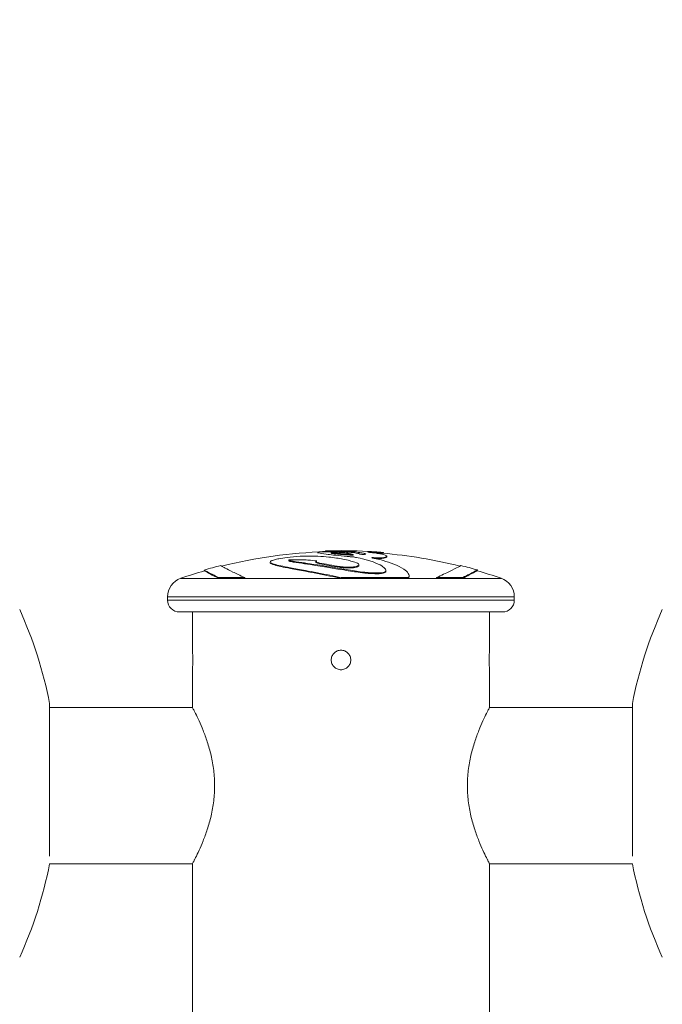
# Model space of a CAD drawing. Units: millimetres. Extents: x 49051 to 53262, y -16256 to -10204.
# Drawn here: x 51328 to 51492, y -13148 to -12895 of the extents above; entities that cross this region are included whole.
import ezdxf

# ---------------------------------------------------------------- set-up
doc = ezdxf.new("R2010")
doc.units = ezdxf.units.MM
doc.styles.get("Standard").update_dxf_attribs({"font": 'arial.ttf'})
doc.dimstyles.new('ISO-25', dxfattribs={"dimtxt": 2.5, "dimasz": 2.5, "dimexe": 1.25, "dimexo": 0.625, "dimtad": 1, "dimtxsty": 'Standard', "dimcen": 2.5, "dimadec": 0, "dimazin": 0, "dimtfac": 1, "dimtmove": 0, "dimatfit": 3, "dimfxl": 1, "dimarcsym": 0})

# ---------------------------------------------------------------- blocks, each defined once
blk = doc.blocks.new('A$C7EFA2494')
at = {"color": 0, "linetype": 'Continuous', "lineweight": 0}
for p, q in [((7071.2, 858.42), (7071.2, 858.62)), ((7073.1, 858.81), (7073.09, 859.01)), ((7074.56, 858.45), (7074.56, 858.64)), ((7080.2, 857.9), (7080.2, 858.1)), ((7087.75, 858.56), (7087.73, 858.37)), ((7088.02, 858.58), (7088.01, 858.4)), ((7058.99, 855.94), (7058.96, 856.13)), ((7070.66, 856.09), (7070.65, 856.28)), ((7081.7, 855.48), (7081.69, 855.29)), ((7088.85, 857.64), (7088.83, 857.44)), ((7042.12, 853.91), (7042.06, 854.11)), ((7112.03, 854.14), (7111.97, 853.94)), ((7036.06, 851.99), (7045.76, 851.99)), ((7045.71, 852.18), (7052.42, 852.18)), ((7045.76, 851.99), (7045.71, 852.18)), ((7045.76, 851.99), (7052.46, 851.99)), ((7052.46, 851.99), (7052.42, 852.18)), ((7052.46, 851.99), (7077.25, 851.99)), ((7077.25, 852.18), (7094.41, 852.18)), ((7077.25, 851.99), (7077.25, 852.18)), ((7077.25, 851.99), (7094.38, 851.99)), ((7094.38, 851.99), (7094.41, 852.18)), ((7094.38, 851.99), (7101.52, 851.99)), ((7094.52, 852.5), (7094.49, 852.31)), ((7101.52, 851.99), (7101.56, 852.18)), ((7101.52, 851.99), (7108.23, 851.99)), ((7101.56, 852.18), (7108.28, 852.18)), ((7108.23, 851.99), (7108.28, 852.18)), ((7108.23, 851.99), (7118.13, 851.99)), ((7032.69, 847.27), (7077.09, 847.27)), ((7032.69, 847.27), (7032.69, 846.38)), ((7032.69, 846.38), (7077.09, 846.38)), ((7077.09, 847.27), (7121.49, 847.27)), ((7077.09, 846.38), (7121.49, 846.38)), ((7121.49, 847.27), (7121.49, 846.38)), ((7035.69, 843.38), (7118.49, 843.38)), ((7039.04, 843.38), (7039.04, 833.58)), ((7115.14, 843.38), (7115.14, 833.58)), ((7039.04, 828.58), (7039.04, 818.87)), ((7115.14, 828.58), (7115.14, 818.87)), ((7002.44, 819.93), (7002.44, 799.43)), ((7151.75, 799.43), (7151.75, 819.93)), ((7039.04, 818.87), (7002.44, 818.87)), ((7151.75, 818.87), (7115.14, 818.87)), ((7002.44, 799.43), (7002.44, 780.82)), ((7151.75, 780.82), (7151.75, 799.43)), ((7039.04, 778.87), (7002.43, 778.87)), ((7039.04, 778.87), (7039.04, 509.95)), ((7115.14, 778.87), (7115.14, 509.95)), ((7151.76, 778.87), (7115.14, 778.87))]:
    blk.add_line(p, q, dxfattribs=at)
for centre, radius, start, end in [((7077.09, 733.11), 125.77, 91.8196, 104.0666), ((7077.09, 733.11), 125.97, 86.8933, 91.8193), ((7077.09, 733.11), 125.77, 75.9856, 85.1463), ((7077.09, 733.11), 125.97, 104.1626, 106.1466), ((7077.09, 733.11), 125.97, 73.9009, 75.8841), ((7077.09, 733.11), 125.77, 106.1466, 109.0408), ((7077.09, 733.11), 125.77, 70.9592, 73.9009), ((7037.69, 847.27), 5, 109.0408, 180), ((7116.49, 847.27), 5, 0, 70.9592), ((7035.69, 846.38), 3, 180, 270), ((7118.49, 846.38), 3, 270, 0), ((6896.55, 799.43), 107.86, 10.9566, 24.3858), ((7257.64, 799.43), 107.86, 155.6142, 169.0434), ((6896.55, 799.43), 107.86, 335.6142, 349.015), ((7257.64, 799.43), 107.86, 190.985, 204.3858)]:
    blk.add_arc(centre, radius, start, end, dxfattribs=at)
for points, knots in [([(7073.1, 859.01), (7073.09, 859.01), (7073.12, 859.01), (7073.25, 859.01), (7073.46, 859.01), (7073.95, 859.01), (7074.33, 859.01), (7075.4, 859.01), (7076.37, 859), (7077.04, 858.98), (7077.21, 858.98), (7077.67, 858.96), (7078, 858.95), (7078.48, 858.93), (7078.57, 858.93), (7078.84, 858.91), (7079.05, 858.9), (7079.53, 858.86), (7080.55, 858.78), (7082.05, 858.58), (7082.88, 858.45), (7083.31, 858.3), (7083.36, 858.27), (7083.42, 858.22), (7083.44, 858.21), (7083.41, 858.18), (7083.37, 858.17), (7083.29, 858.15), (7083.21, 858.15), (7083.04, 858.14), (7082.96, 858.13), (7082.83, 858.13), (7082.77, 858.13), (7082.67, 858.13), (7082.62, 858.13), (7082.51, 858.13), (7082.45, 858.14), (7082.32, 858.14), (7082.27, 858.15), (7082.2, 858.15), (7082.17, 858.16), (7082.1, 858.17), (7082.07, 858.17), (7082, 858.19), (7081.96, 858.2), (7081.84, 858.25), (7081.82, 858.28), (7081.51, 858.37), (7081.33, 858.4), (7080.57, 858.55), (7080.13, 858.65), (7078.51, 858.82), (7077.83, 858.87), (7076.63, 858.91), (7076.26, 858.92), (7075.58, 858.93), (7075.28, 858.93), (7074.6, 858.92), (7074.25, 858.91), (7073.66, 858.9), (7073.24, 858.88), (7072.44, 858.84), (7072.21, 858.82), (7071.78, 858.78), (7071.62, 858.76), (7071.35, 858.71), (7071.26, 858.68), (7071.17, 858.62), (7071.2, 858.58), (7071.42, 858.5), (7071.56, 858.47), (7072.29, 858.32), (7073.1, 858.22), (7074.22, 858.08), (7074.91, 857.99), (7076.62, 857.79), (7077.58, 857.68), (7079.12, 857.55), (7079.38, 857.54), (7080, 857.5), (7080.2, 857.49), (7080.48, 857.45), (7080.58, 857.43), (7080.79, 857.38), (7080.88, 857.36), (7081.7, 857.18), (7082.07, 857.13), (7086.26, 855.98), (7087.51, 855.27), (7088.35, 854.57), (7088.53, 854.36), (7088.62, 853.97), (7088.57, 853.86), (7088.44, 853.71), (7088.34, 853.63), (7088.01, 853.51), (7087.81, 853.46), (7087.34, 853.4), (7087.13, 853.38), (7086.8, 853.37), (7086.7, 853.36), (7086.5, 853.36), (7086.41, 853.36), (7086.22, 853.36), (7086.12, 853.36), (7085.84, 853.36), (7085.67, 853.37), (7085.2, 853.39), (7084.67, 853.41), (7083.63, 853.5), (7082.94, 853.56), (7080.76, 853.84), (7079.42, 854.05), (7073.58, 855.02), (7070.28, 855.56), (7068, 855.9), (7067.51, 855.97), (7065.88, 856.21), (7065.17, 856.32), (7064.67, 856.4), (7064.5, 856.43), (7064.22, 856.49), (7064.1, 856.51), (7063.84, 856.57), (7063.69, 856.6), (7063.63, 856.63), (7063.63, 856.64), (7063.63, 856.65), (7063.64, 856.66), (7063.65, 856.66), (7063.66, 856.66), (7063.69, 856.67), (7063.7, 856.68), (7063.75, 856.68), (7063.78, 856.69), (7063.87, 856.7), (7063.95, 856.7), (7064.28, 856.73), (7064.61, 856.74), (7065.08, 856.75), (7065.35, 856.76), (7065.78, 856.76), (7065.97, 856.76), (7066.42, 856.76), (7066.68, 856.76), (7067.48, 856.73), (7068.09, 856.71), (7069.61, 856.6), (7070.28, 856.53), (7070.88, 856.45)], [36.60682, 36.60682, 36.60682, 36.60682, 36.68975, 36.68975, 36.938979, 36.938979, 37.338125, 37.338125, 38.159063, 38.159063, 38.436848, 38.436848, 38.908292, 38.908292, 39.448381, 39.448381, 40.012474, 40.012474, 40.603568, 40.603568, 40.927671, 40.927671, 40.99911, 40.99911, 41.04007, 41.04007, 41.077891, 41.077891, 41.135677, 41.135677, 41.179583, 41.179583, 41.207611, 41.207611, 41.231936, 41.231936, 41.260466, 41.260466, 41.293932, 41.293932, 41.332057, 41.332057, 41.382799, 41.382799, 41.472383, 41.472383, 41.731218, 41.731218, 41.971649, 41.971649, 42.32245, 42.32245, 42.483295, 42.483295, 42.549113, 42.549113, 42.59741, 42.59741, 42.655937, 42.655937, 42.709867, 42.709867, 42.753025, 42.753025, 42.825173, 42.825173, 42.946922, 42.946922, 43.10475, 43.10475, 43.224573, 43.224573, 43.622927, 43.622927, 43.842031, 43.842031, 44.066076, 44.066076, 44.167229, 44.167229, 44.24828, 44.24828, 44.296898, 44.296898, 44.361595, 44.361595, 44.5458, 44.5458, 44.900175, 44.900175, 45.049897, 45.049897, 45.169717, 45.169717, 45.256693, 45.256693, 45.312096, 45.312096, 45.349188, 45.349188, 45.367258, 45.367258, 45.381567, 45.381567, 45.397522, 45.397522, 45.425397, 45.425397, 45.471011, 45.471011, 45.50185, 45.50185, 45.541295, 45.541295, 45.643296, 45.643296, 45.671439, 45.671439, 45.740977, 45.740977, 45.781196, 45.781196, 45.807042, 45.807042, 45.848367, 45.848367, 45.85772, 45.85772, 45.862481, 45.862481, 45.865473, 45.865473, 45.868218, 45.868218, 45.872657, 45.872657, 45.882745, 45.882745, 45.916956, 45.916956, 45.939915, 45.939915, 45.960903, 45.960903, 45.987213, 45.987213, 46.047664, 46.047664, 46.161403, 46.161403, 46.161403, 46.161403]), ([(7073.1, 858.81), (7073.1, 858.81), (7073.12, 858.81), (7073.25, 858.81), (7073.46, 858.81), (7073.95, 858.81), (7074.33, 858.81), (7075.41, 858.81), (7076.37, 858.8), (7077.04, 858.78), (7077.21, 858.78), (7077.67, 858.76), (7078, 858.75), (7078.48, 858.73), (7078.57, 858.73), (7078.83, 858.71), (7079.04, 858.7), (7079.44, 858.67), (7079.89, 858.63), (7080.44, 858.58)], [36.613921, 36.613921, 36.613921, 36.613921, 36.68975, 36.68975, 36.938979, 36.938979, 37.338125, 37.338125, 38.159063, 38.159063, 38.436848, 38.436848, 38.908292, 38.908292, 39.448381, 39.448381, 40.012474, 40.012474, 40.381571, 40.381571, 40.381571, 40.381571]), ([(7080.2, 858.1), (7080.03, 858.16), (7079.83, 858.22), (7079.33, 858.34), (7079.07, 858.38), (7078.38, 858.49), (7077.73, 858.57), (7077.04, 858.62), (7076.99, 858.62), (7076.83, 858.63), (7076.73, 858.64), (7076.34, 858.66), (7076.05, 858.67), (7075.68, 858.68), (7075.53, 858.68), (7075.25, 858.69), (7075.15, 858.69), (7075, 858.69), (7074.92, 858.68), (7074.83, 858.68), (7074.79, 858.68), (7074.71, 858.68), (7074.67, 858.67), (7074.62, 858.67), (7074.6, 858.66), (7074.56, 858.65), (7074.56, 858.65), (7074.56, 858.64)], [-0.155526, -0.155526, -0.155526, -0.155526, -0.1435889, -0.1435889, -0.1285921, -0.1285921, -0.0947039, -0.0947039, -0.0918898, -0.0918898, -0.0862229, -0.0862229, -0.0780508, -0.0780508, -0.0737897, -0.0737897, -0.0691902, -0.0691902, -0.058244, -0.058244, -0.0435693, -0.0435693, -0.0312698, -0.0312698, -0.0176514, -0.0176514, 0, 0, 0, 0]), ([(7074.56, 858.64), (7074.56, 858.64), (7074.57, 858.63), (7074.6, 858.62), (7074.61, 858.62), (7074.65, 858.61), (7074.69, 858.6), (7074.85, 858.58), (7074.99, 858.56), (7075.45, 858.49), (7075.86, 858.45), (7076.32, 858.4), (7076.49, 858.38), (7076.72, 858.36), (7076.76, 858.35), (7076.93, 858.34), (7077.05, 858.32), (7077.51, 858.28), (7077.88, 858.25), (7078.33, 858.21), (7078.45, 858.21), (7079.09, 858.16), (7079.64, 858.13), (7080.2, 858.1)], [-0.6415154, -0.6415154, -0.6415154, -0.6415154, -0.6319854, -0.6319854, -0.6287878, -0.6287878, -0.6150631, -0.6150631, -0.581568, -0.581568, -0.4499593, -0.4499593, -0.3862493, -0.3862493, -0.3698773, -0.3698773, -0.3287187, -0.3287187, -0.2160045, -0.2160045, -0.1724927, -0.1724927, 0, 0, 0, 0]), ([(7075.55, 858.48), (7075.5, 858.49), (7075.45, 858.49), (7075.25, 858.49), (7075.16, 858.49), (7075, 858.49), (7074.92, 858.49), (7074.84, 858.48), (7074.79, 858.48), (7074.71, 858.48), (7074.68, 858.47), (7074.62, 858.47), (7074.6, 858.46), (7074.57, 858.46), (7074.56, 858.45), (7074.56, 858.45)], [-0.07533428, -0.07533428, -0.07533428, -0.07533428, -0.07378974, -0.07378974, -0.06919023, -0.06919023, -0.05824402, -0.05824402, -0.04356928, -0.04356928, -0.03126977, -0.03126977, -0.01765145, -0.01765145, 0, 0, 0, 0]), ([(7074.56, 858.45), (7074.56, 858.44), (7074.58, 858.43), (7074.6, 858.43), (7074.61, 858.42), (7074.65, 858.41), (7074.7, 858.4), (7074.85, 858.38), (7074.99, 858.36), (7075.45, 858.29), (7075.86, 858.25), (7076.32, 858.2), (7076.49, 858.18), (7076.72, 858.16), (7076.76, 858.15), (7076.93, 858.14), (7077.05, 858.13), (7077.51, 858.08), (7077.88, 858.05), (7078.32, 858.02), (7078.45, 858.01), (7079.09, 857.96), (7079.63, 857.93), (7080.2, 857.9)], [-0.6415154, -0.6415154, -0.6415154, -0.6415154, -0.6319854, -0.6319854, -0.6287878, -0.6287878, -0.6150631, -0.6150631, -0.581568, -0.581568, -0.4499593, -0.4499593, -0.3862493, -0.3862493, -0.3698773, -0.3698773, -0.3287187, -0.3287187, -0.2160045, -0.2160045, -0.1724927, -0.1724927, 0, 0, 0, 0]), ([(7074.74, 859.01), (7074.75, 859.01), (7074.76, 859.01), (7075.02, 859.03), (7075.36, 859.04), (7075.49, 859.04), (7075.5, 859.04), (7075.5, 859.04), (7075.51, 859.04), (7075.51, 859.04)], [35.3771836, 35.3771836, 35.3771836, 35.3771836, 35.3879968, 35.3879968, 35.7902121, 35.7902121, 35.8488524, 35.8488524, 35.8672065, 35.8672065, 35.8672065, 35.8672065]), ([(7080.2, 857.9), (7080.02, 857.96), (7079.83, 858.02), (7079.47, 858.1), (7079.34, 858.13), (7079.21, 858.15)], [-0.15552604, -0.15552604, -0.15552604, -0.15552604, -0.14358891, -0.14358891, -0.13626509, -0.13626509, -0.13626509, -0.13626509]), ([(7094.41, 852.18), (7094.63, 852.56), (7094.52, 852.95), (7094.11, 853.63), (7093.71, 854), (7091.75, 855.34), (7089.65, 856.01), (7087.04, 856.79), (7086.72, 856.89), (7085.75, 857.09), (7085.46, 857.14), (7085.16, 857.21), (7085.09, 857.22), (7085.02, 857.24), (7085, 857.25), (7084.97, 857.26), (7084.97, 857.26), (7084.97, 857.27), (7084.97, 857.27), (7084.98, 857.28), (7084.99, 857.28), (7085.03, 857.29), (7085.07, 857.29), (7085.14, 857.29), (7085.16, 857.29), (7085.22, 857.29), (7085.25, 857.29), (7085.33, 857.29), (7085.38, 857.29), (7085.62, 857.29), (7085.85, 857.28), (7086.29, 857.27), (7086.45, 857.26), (7086.66, 857.26), (7086.72, 857.26), (7086.84, 857.26), (7086.9, 857.26), (7087.03, 857.26), (7087.1, 857.26), (7087.32, 857.27), (7087.46, 857.27), (7088, 857.32), (7088.25, 857.37), (7088.62, 857.46), (7088.84, 857.54), (7088.86, 857.74), (7088.63, 857.85), (7087.91, 858.12), (7087.16, 858.26), (7086.27, 858.41), (7086.19, 858.42), (7085.48, 858.53), (7084.88, 858.59), (7084.27, 858.66), (7084.15, 858.67), (7084.03, 858.68), (7084, 858.69), (7083.96, 858.69), (7083.95, 858.7), (7083.94, 858.7), (7083.94, 858.7), (7083.94, 858.7), (7083.95, 858.7), (7083.96, 858.7), (7083.97, 858.7), (7083.99, 858.7), (7084, 858.7), (7084.04, 858.7), (7084.07, 858.7), (7084.2, 858.7), (7084.35, 858.69), (7084.86, 858.66), (7085.18, 858.65), (7085.84, 858.62), (7086.08, 858.61), (7086.57, 858.59), (7086.82, 858.57), (7087.15, 858.56), (7087.24, 858.56), (7087.4, 858.55), (7087.47, 858.55), (7087.57, 858.55), (7087.61, 858.55), (7087.68, 858.55), (7087.71, 858.55), (7087.76, 858.56), (7087.75, 858.57), (7087.64, 858.59), (7087.53, 858.61), (7087.23, 858.64), (7087.01, 858.66), (7086.44, 858.72), (7086.01, 858.75), (7084.64, 858.85), (7084.21, 858.88), (7083.92, 858.89)], [-489.505356, -489.505356, -489.505356, -489.505356, -488.229439, -488.229439, -486.705008, -486.705008, -482.351949, -482.351949, -480.088857, -480.088857, -478.888084, -478.888084, -478.483022, -478.483022, -478.301697, -478.301697, -478.198398, -478.198398, -478.123464, -478.123464, -478.035467, -478.035467, -477.889281, -477.889281, -477.790023, -477.790023, -477.686993, -477.686993, -477.534153, -477.534153, -476.895276, -476.895276, -476.323161, -476.323161, -476.066828, -476.066828, -475.832706, -475.832706, -475.524268, -475.524268, -474.85502, -474.85502, -472.6407, -472.6407, -468.92231, -468.92231, -464.751912, -464.751912, -453.764981, -453.764981, -449.697578, -449.697578, -430.780641, -430.780641, -425.855556, -425.855556, -423.956987, -423.956987, -423.026131, -423.026131, -422.417636, -422.417636, -421.870399, -421.870399, -421.242863, -421.242863, -420.499255, -420.499255, -419.00118, -419.00118, -413.53552, -413.53552, -401.626476, -401.626476, -393.081356, -393.081356, -384.388038, -384.388038, -380.152861, -380.152861, -376.452094, -376.452094, -373.583252, -373.583252, -369.986642, -369.986642, -362.973018, -362.973018, -355.757119, -355.757119, -343.294276, -343.294276, -315.32531, -315.32531, -288.557449, -288.557449, -288.557449, -288.557449]), ([(7084.4, 858.86), (7084.71, 858.85), (7085.1, 858.82), (7085.86, 858.77), (7086.21, 858.75), (7086.89, 858.69), (7087.11, 858.68), (7087.43, 858.65), (7087.59, 858.63), (7087.87, 858.6), (7087.96, 858.59), (7088.01, 858.58), (7088.02, 858.58), (7088.02, 858.58)], [-212.832384, -212.832384, -212.832384, -212.832384, -205.805539, -205.805539, -202.573099, -202.573099, -199.702483, -199.702483, -196.880738, -196.880738, -193.758874, -193.758874, -192.605943, -192.605943, -192.605943, -192.605943]), ([(7086.35, 858.39), (7086.58, 858.38), (7086.82, 858.37), (7087.13, 858.36), (7087.22, 858.36), (7087.39, 858.35), (7087.45, 858.35), (7087.56, 858.35), (7087.59, 858.35), (7087.66, 858.35), (7087.69, 858.36), (7087.72, 858.36), (7087.73, 858.36), (7087.73, 858.37)], [-392.585229, -392.585229, -392.585229, -392.585229, -384.388038, -384.388038, -380.152861, -380.152861, -376.452094, -376.452094, -373.583252, -373.583252, -369.986642, -369.986642, -367.300855, -367.300855, -367.300855, -367.300855]), ([(7046.54, 855.11), (7046.5, 855.13), (7046.46, 855.15), (7046.37, 855.2), (7046.33, 855.22), (7046.29, 855.24), (7046.28, 855.24), (7046.27, 855.25), (7046.27, 855.25), (7046.28, 855.24), (7046.29, 855.24), (7046.34, 855.21), (7046.39, 855.18), (7046.83, 854.94), (7047.79, 854.41), (7050.21, 853.2), (7051.21, 852.72), (7052.42, 852.18)], [-4.063844, -4.063844, -4.063844, -4.063844, -3.90227, -3.90227, -3.599495, -3.599495, -3.428067, -3.428067, -3.280564, -3.280564, -3.100991, -3.100991, -2.760218, -2.760218, -0.944208, -0.944208, -0.005853, -0.005853, -0.005853, -0.005853]), ([(7070.88, 856.45), (7070.79, 856.4), (7070.7, 856.36), (7070.65, 856.3), (7070.64, 856.27), (7070.77, 856.15), (7071.06, 856.07), (7071.77, 855.87), (7072.49, 855.77), (7074.33, 855.43), (7075.24, 855.25), (7076.62, 855.03), (7077.11, 854.96), (7077.83, 854.89), (7078.15, 854.86), (7078.63, 854.84), (7078.74, 854.84), (7078.9, 854.84), (7078.95, 854.83), (7079.04, 854.83), (7079.08, 854.83), (7079.15, 854.83), (7079.19, 854.83), (7079.31, 854.84), (7079.38, 854.84), (7079.74, 854.85), (7080.01, 854.88), (7080.56, 854.95), (7080.82, 855), (7081.24, 855.11), (7081.44, 855.19), (7081.68, 855.37), (7081.72, 855.46), (7081.65, 855.64), (7081.53, 855.74), (7081.21, 855.9), (7081.03, 855.98), (7079.84, 856.4), (7078.86, 856.66), (7076.61, 857.1), (7075.37, 857.3), (7073.05, 857.54), (7072.12, 857.6), (7070.77, 857.67), (7070.34, 857.68), (7069.66, 857.69), (7069.42, 857.69), (7068.97, 857.7), (7068.77, 857.7), (7068.33, 857.69), (7068.09, 857.69), (7067.44, 857.67), (7067.03, 857.66), (7065.45, 857.58), (7064.32, 857.48), (7062.52, 857.26), (7061.79, 857.14), (7060.79, 856.95), (7060.38, 856.86), (7059.67, 856.65), (7059.4, 856.55), (7059.06, 856.35), (7058.92, 856.23), (7059.03, 855.94), (7059.36, 855.8), (7060.95, 855.33), (7062.19, 855.07), (7065.3, 854.49), (7066.59, 854.26), (7069.89, 853.64), (7072.14, 853.2), (7075.23, 852.58), (7076.23, 852.38), (7077.25, 852.18)], [-96.888166, -96.888166, -96.888166, -96.888166, -91.439924, -91.439924, -88.702612, -88.702612, -82.922687, -82.922687, -64.050475, -64.050475, -44.983768, -44.983768, -35.290006, -35.290006, -31.815757, -31.815757, -30.750294, -30.750294, -30.276942, -30.276942, -29.920541, -29.920541, -29.535216, -29.535216, -28.857894, -28.857894, -26.060885, -26.060885, -22.869085, -22.869085, -19.80838, -19.80838, -17.157851, -17.157851, -14.335355, -14.335355, -13.246643, -13.246643, -11.106956, -11.106956, -9.434112, -9.434112, -8.388167, -8.388167, -7.908407, -7.908407, -7.645995, -7.645995, -7.430564, -7.430564, -7.183783, -7.183783, -6.762087, -6.762087, -5.6112, -5.6112, -4.774754, -4.774754, -4.253876, -4.253876, -3.727906, -3.727906, -3.224802, -3.224802, -2.620433, -2.620433, -1.70102, -1.70102, -1.137779, -1.137779, -0.352808, -0.352808, -0.000059, -0.000059, -0.000059, -0.000059]), ([(7058.99, 855.94), (7058.99, 855.93), (7058.99, 855.92), (7059.06, 855.75), (7059.39, 855.61), (7060.97, 855.14), (7062.22, 854.87), (7065.32, 854.3), (7066.61, 854.07), (7069.9, 853.45), (7072.14, 853.01), (7075.23, 852.39), (7076.23, 852.19), (7077.25, 851.99)], [-3.269405, -3.269405, -3.269405, -3.269405, -3.224802, -3.224802, -2.620433, -2.620433, -1.70102, -1.70102, -1.137779, -1.137779, -0.352808, -0.352808, -0.000059, -0.000059, -0.000059, -0.000059]), ([(7088.58, 853.79), (7088.57, 853.7), (7088.53, 853.63), (7088.42, 853.52), (7088.32, 853.44), (7087.99, 853.32), (7087.8, 853.27), (7087.32, 853.21), (7087.11, 853.19), (7086.79, 853.18), (7086.68, 853.17), (7086.48, 853.17), (7086.39, 853.17), (7086.21, 853.17), (7086.11, 853.17), (7085.83, 853.17), (7085.65, 853.18), (7085.18, 853.2), (7084.66, 853.22), (7083.62, 853.3), (7082.93, 853.37), (7080.75, 853.65), (7079.42, 853.86), (7073.59, 854.82), (7070.29, 855.36), (7068.01, 855.7), (7067.53, 855.77), (7065.9, 856.01), (7065.19, 856.12), (7064.69, 856.2), (7064.52, 856.23), (7064.24, 856.29), (7064.13, 856.31), (7063.86, 856.37), (7063.71, 856.4), (7063.65, 856.44), (7063.65, 856.44), (7063.65, 856.46), (7063.66, 856.46), (7063.67, 856.47), (7063.68, 856.47), (7063.71, 856.48), (7063.72, 856.48), (7063.77, 856.49), (7063.8, 856.49), (7063.89, 856.5), (7063.97, 856.51), (7064.06, 856.51), (7064.07, 856.52), (7064.08, 856.52)], [45.0915269, 45.0915269, 45.0915269, 45.0915269, 45.1697174, 45.1697174, 45.2566933, 45.2566933, 45.3120961, 45.3120961, 45.3491878, 45.3491878, 45.3672579, 45.3672579, 45.3815667, 45.3815667, 45.3975224, 45.3975224, 45.4253966, 45.4253966, 45.4710112, 45.4710112, 45.5018504, 45.5018504, 45.5412948, 45.5412948, 45.6432959, 45.6432959, 45.6714386, 45.6714386, 45.7409774, 45.7409774, 45.7811961, 45.7811961, 45.8070424, 45.8070424, 45.8483667, 45.8483667, 45.8577199, 45.8577199, 45.8624814, 45.8624814, 45.8654726, 45.8654726, 45.8682184, 45.8682184, 45.8726571, 45.8726571, 45.882745, 45.882745, 45.8842538, 45.8842538, 45.8842538, 45.8842538]), ([(7070.66, 856.09), (7070.66, 856.07), (7070.67, 856.06), (7070.78, 855.96), (7071.07, 855.87), (7071.78, 855.68), (7072.5, 855.57), (7074.34, 855.23), (7075.24, 855.05), (7076.62, 854.83), (7077.11, 854.77), (7077.83, 854.7), (7078.15, 854.67), (7078.62, 854.65), (7078.74, 854.65), (7078.9, 854.64), (7078.95, 854.64), (7079.04, 854.64), (7079.07, 854.64), (7079.15, 854.64), (7079.19, 854.64), (7079.3, 854.64), (7079.37, 854.65), (7079.73, 854.66), (7080.01, 854.68), (7080.55, 854.75), (7080.81, 854.8), (7081.23, 854.92), (7081.43, 854.99), (7081.64, 855.15), (7081.69, 855.22), (7081.69, 855.29)], [-89.996691, -89.996691, -89.996691, -89.996691, -88.702612, -88.702612, -82.922687, -82.922687, -64.050475, -64.050475, -44.983768, -44.983768, -35.290006, -35.290006, -31.815757, -31.815757, -30.750294, -30.750294, -30.276942, -30.276942, -29.920541, -29.920541, -29.535216, -29.535216, -28.857894, -28.857894, -26.060885, -26.060885, -22.869085, -22.869085, -19.80838, -19.80838, -17.796726, -17.796726, -17.796726, -17.796726]), ([(7085.77, 857.08), (7085.87, 857.08), (7085.97, 857.08), (7086.28, 857.07), (7086.43, 857.07), (7086.64, 857.06), (7086.71, 857.06), (7086.83, 857.06), (7086.89, 857.06), (7087.01, 857.06), (7087.09, 857.06), (7087.31, 857.07), (7087.44, 857.08), (7087.98, 857.12), (7088.23, 857.18), (7088.61, 857.27), (7088.82, 857.34), (7088.83, 857.44), (7088.83, 857.44), (7088.83, 857.44)], [-477.168565, -477.168565, -477.168565, -477.168565, -476.895276, -476.895276, -476.323161, -476.323161, -476.066828, -476.066828, -475.832706, -475.832706, -475.524268, -475.524268, -474.85502, -474.85502, -472.6407, -472.6407, -468.92231, -468.92231, -468.885384, -468.885384, -468.885384, -468.885384]), ([(7101.56, 852.18), (7102.9, 852.78), (7104, 853.31), (7105.87, 854.24), (7106.6, 854.62), (7107.34, 855.02), (7107.54, 855.12), (7107.72, 855.22), (7107.76, 855.24), (7107.8, 855.26), (7107.81, 855.27), (7107.82, 855.27), (7107.82, 855.27), (7107.82, 855.27)], [-6.773237, -6.773237, -6.773237, -6.773237, -5.739124, -5.739124, -4.572515, -4.572515, -3.931319, -3.931319, -3.626156, -3.626156, -3.453075, -3.453075, -3.384836, -3.384836, -3.384836, -3.384836]), ([(7042.06, 854.11), (7042.06, 854.11), (7042.06, 854.11), (7042.07, 854.1), (7042.08, 854.1), (7042.11, 854.08), (7042.15, 854.06), (7042.42, 853.9), (7042.9, 853.64), (7044.18, 852.96), (7044.87, 852.6), (7045.71, 852.18)], [-2.693928, -2.693928, -2.693928, -2.693928, -2.63188, -2.63188, -2.460147, -2.460147, -2.153987, -2.153987, -0.911012, -0.911012, -0.007219, -0.007219, -0.007219, -0.007219]), ([(7042.12, 853.91), (7042.12, 853.91), (7042.12, 853.91), (7042.12, 853.91), (7042.13, 853.91), (7042.17, 853.89), (7042.2, 853.86), (7042.48, 853.71), (7042.95, 853.45), (7044.24, 852.77), (7044.92, 852.41), (7045.76, 851.99)], [-2.683381, -2.683381, -2.683381, -2.683381, -2.63188, -2.63188, -2.460147, -2.460147, -2.153987, -2.153987, -0.911012, -0.911012, -0.007219, -0.007219, -0.007219, -0.007219]), ([(7108.23, 851.99), (7109.56, 852.65), (7110.51, 853.16), (7111.43, 853.65), (7111.65, 853.77), (7111.86, 853.88), (7111.91, 853.91), (7111.95, 853.93), (7111.96, 853.94), (7111.97, 853.94), (7111.97, 853.94), (7111.97, 853.94)], [-5.41228, -5.41228, -5.41228, -5.41228, -4.005999, -4.005999, -3.301055, -3.301055, -2.971363, -2.971363, -2.793574, -2.793574, -2.710934, -2.710934, -2.710934, -2.710934]), ([(7108.28, 852.18), (7109.61, 852.84), (7110.56, 853.35), (7111.49, 853.84), (7111.71, 853.97), (7111.91, 854.08), (7111.96, 854.1), (7112.01, 854.13), (7112.02, 854.13), (7112.02, 854.14), (7112.03, 854.14), (7112.03, 854.14)], [-5.41228, -5.41228, -5.41228, -5.41228, -4.005999, -4.005999, -3.301055, -3.301055, -2.971363, -2.971363, -2.793574, -2.793574, -2.704054, -2.704054, -2.704054, -2.704054]), ([(7039.04, 833.58), (7039.04, 833.58), (7039.05, 833.56), (7039.05, 833.5), (7039.05, 833.45), (7039.06, 833.32), (7039.07, 833.24), (7039.08, 833.06), (7039.08, 832.95), (7039.09, 832.73), (7039.1, 832.61), (7039.11, 832.33), (7039.11, 832.19), (7039.12, 831.88), (7039.12, 831.72), (7039.13, 831.4), (7039.13, 831.23), (7039.13, 831.08)], [11.304094, 11.304094, 11.304094, 11.304094, 11.775098, 11.775098, 12.246102, 12.246102, 12.717106, 12.717106, 13.188109, 13.188109, 13.659113, 13.659113, 14.130118, 14.130118, 14.601122, 14.601122, 15.072126, 15.072126, 15.072126, 15.072126]), ([(7079.59, 831.08), (7079.59, 830.92), (7079.58, 830.76), (7079.52, 830.43), (7079.47, 830.27), (7079.34, 829.96), (7079.26, 829.82), (7079.08, 829.54), (7078.97, 829.42), (7078.75, 829.2), (7078.63, 829.09), (7078.35, 828.91), (7078.21, 828.83), (7077.9, 828.7), (7077.74, 828.65), (7077.41, 828.59), (7077.25, 828.58), (7076.94, 828.58), (7076.78, 828.59), (7076.45, 828.65), (7076.29, 828.7), (7075.98, 828.83), (7075.84, 828.91), (7075.56, 829.09), (7075.44, 829.2), (7075.22, 829.42), (7075.11, 829.54), (7074.93, 829.82), (7074.85, 829.96), (7074.72, 830.27), (7074.67, 830.43), (7074.61, 830.76), (7074.59, 830.92), (7074.59, 831.23), (7074.61, 831.4), (7074.67, 831.72), (7074.72, 831.88), (7074.85, 832.19), (7074.93, 832.33), (7075.11, 832.61), (7075.22, 832.73), (7075.44, 832.95), (7075.56, 833.06), (7075.84, 833.24), (7075.98, 833.32), (7076.29, 833.45), (7076.45, 833.5), (7076.78, 833.56), (7076.94, 833.58), (7077.25, 833.58), (7077.41, 833.56), (7077.74, 833.5), (7077.9, 833.45), (7078.21, 833.32), (7078.35, 833.24), (7078.63, 833.06), (7078.75, 832.95), (7078.97, 832.73), (7079.08, 832.61), (7079.26, 832.33), (7079.34, 832.19), (7079.47, 831.88), (7079.52, 831.72), (7079.58, 831.4), (7079.59, 831.23), (7079.59, 831.08)], [0, 0, 0, 0, 0.471004, 0.471004, 0.942008, 0.942008, 1.413012, 1.413012, 1.884016, 1.884016, 2.35502, 2.35502, 2.826024, 2.826024, 3.297028, 3.297028, 3.768031, 3.768031, 4.239035, 4.239035, 4.710039, 4.710039, 5.181043, 5.181043, 5.652047, 5.652047, 6.123051, 6.123051, 6.594055, 6.594055, 7.065059, 7.065059, 7.536063, 7.536063, 8.007067, 8.007067, 8.478071, 8.478071, 8.949075, 8.949075, 9.420079, 9.420079, 9.891083, 9.891083, 10.362087, 10.362087, 10.83309, 10.83309, 11.304094, 11.304094, 11.775098, 11.775098, 12.246102, 12.246102, 12.717106, 12.717106, 13.188109, 13.188109, 13.659113, 13.659113, 14.130118, 14.130118, 14.601122, 14.601122, 15.072126, 15.072126, 15.072126, 15.072126]), ([(7115.06, 831.08), (7115.06, 831.23), (7115.06, 831.4), (7115.07, 831.72), (7115.07, 831.88), (7115.08, 832.19), (7115.08, 832.33), (7115.09, 832.61), (7115.1, 832.73), (7115.11, 832.95), (7115.11, 833.06), (7115.12, 833.24), (7115.13, 833.32), (7115.14, 833.45), (7115.14, 833.5), (7115.14, 833.56), (7115.14, 833.58), (7115.14, 833.58)], [0, 0, 0, 0, 0.471004, 0.471004, 0.942008, 0.942008, 1.413012, 1.413012, 1.884016, 1.884016, 2.35502, 2.35502, 2.826024, 2.826024, 3.297028, 3.297028, 3.768031, 3.768031, 3.768031, 3.768031]), ([(7039.13, 831.08), (7039.13, 830.92), (7039.13, 830.76), (7039.12, 830.43), (7039.12, 830.27), (7039.11, 829.96), (7039.11, 829.82), (7039.1, 829.54), (7039.09, 829.42), (7039.08, 829.2), (7039.08, 829.09), (7039.07, 828.91), (7039.06, 828.83), (7039.05, 828.7), (7039.05, 828.65), (7039.05, 828.59), (7039.04, 828.58), (7039.04, 828.58)], [0, 0, 0, 0, 0.471004, 0.471004, 0.942008, 0.942008, 1.413012, 1.413012, 1.884016, 1.884016, 2.35502, 2.35502, 2.826024, 2.826024, 3.297028, 3.297028, 3.768031, 3.768031, 3.768031, 3.768031]), ([(7115.14, 828.58), (7115.14, 828.58), (7115.14, 828.59), (7115.14, 828.65), (7115.14, 828.7), (7115.13, 828.83), (7115.12, 828.91), (7115.11, 829.09), (7115.11, 829.2), (7115.1, 829.42), (7115.09, 829.54), (7115.08, 829.82), (7115.08, 829.96), (7115.07, 830.27), (7115.07, 830.43), (7115.06, 830.76), (7115.06, 830.92), (7115.06, 831.08)], [11.304094, 11.304094, 11.304094, 11.304094, 11.775098, 11.775098, 12.246102, 12.246102, 12.717106, 12.717106, 13.188109, 13.188109, 13.659113, 13.659113, 14.130118, 14.130118, 14.601122, 14.601122, 15.072126, 15.072126, 15.072126, 15.072126]), ([(7039.04, 818.87), (7039.04, 818.87), (7039.06, 818.84), (7039.13, 818.71), (7039.18, 818.62), (7039.31, 818.36), (7039.4, 818.2), (7039.59, 817.81), (7039.71, 817.58), (7040.09, 816.81), (7040.4, 816.17), (7041.06, 814.71), (7041.42, 813.89), (7042.12, 812.14), (7042.49, 811.15), (7043.19, 808.99), (7043.53, 807.82), (7043.96, 805.98), (7044.09, 805.36), (7044.31, 804.08), (7044.41, 803.43), (7044.57, 802.13), (7044.63, 801.48), (7044.71, 800.17), (7044.72, 799.52), (7044.72, 798.23), (7044.71, 797.58), (7044.63, 796.27), (7044.57, 795.62), (7044.41, 794.31), (7044.31, 793.67), (7044.09, 792.39), (7043.96, 791.76), (7043.53, 789.92), (7043.19, 788.75), (7042.49, 786.6), (7042.12, 785.61), (7041.42, 783.86), (7041.06, 783.04), (7040.4, 781.58), (7040.09, 780.94), (7039.71, 780.17), (7039.59, 779.94), (7039.4, 779.55), (7039.31, 779.39), (7039.18, 779.13), (7039.13, 779.03), (7039.06, 778.9), (7039.04, 778.87), (7039.04, 778.87)], [30.827264, 30.827264, 30.827264, 30.827264, 32.750656, 32.750656, 34.674048, 34.674048, 36.59744, 36.59744, 38.520833, 38.520833, 42.367617, 42.367617, 46.214401, 46.214401, 50.074433, 50.074433, 53.934464, 53.934464, 55.86448, 55.86448, 57.794496, 57.794496, 59.724512, 59.724512, 61.654528, 61.654528, 63.584543, 63.584543, 65.514559, 65.514559, 67.444575, 67.444575, 69.374591, 69.374591, 73.234622, 73.234622, 77.094654, 77.094654, 80.941438, 80.941438, 84.788223, 84.788223, 86.711615, 86.711615, 88.635007, 88.635007, 90.558399, 90.558399, 92.481792, 92.481792, 92.481792, 92.481792]), ([(7115.14, 778.87), (7115.14, 778.87), (7115.13, 778.9), (7115.06, 779.03), (7115.01, 779.13), (7114.88, 779.39), (7114.79, 779.55), (7114.59, 779.94), (7114.48, 780.17), (7114.1, 780.94), (7113.79, 781.58), (7113.13, 783.04), (7112.77, 783.86), (7112.07, 785.61), (7111.7, 786.6), (7110.99, 788.75), (7110.66, 789.92), (7110.23, 791.76), (7110.1, 792.39), (7109.87, 793.67), (7109.78, 794.31), (7109.62, 795.62), (7109.56, 796.27), (7109.48, 797.58), (7109.46, 798.23), (7109.46, 799.52), (7109.48, 800.17), (7109.56, 801.48), (7109.62, 802.13), (7109.78, 803.43), (7109.87, 804.08), (7110.1, 805.36), (7110.23, 805.98), (7110.66, 807.82), (7110.99, 808.99), (7111.7, 811.15), (7112.07, 812.14), (7112.77, 813.89), (7113.13, 814.71), (7113.79, 816.17), (7114.1, 816.81), (7114.48, 817.58), (7114.59, 817.81), (7114.79, 818.2), (7114.88, 818.36), (7115.01, 818.62), (7115.06, 818.71), (7115.13, 818.84), (7115.14, 818.87), (7115.14, 818.87)], [30.827264, 30.827264, 30.827264, 30.827264, 32.750656, 32.750656, 34.674048, 34.674048, 36.59744, 36.59744, 38.520833, 38.520833, 42.367617, 42.367617, 46.214401, 46.214401, 50.074433, 50.074433, 53.934464, 53.934464, 55.86448, 55.86448, 57.794496, 57.794496, 59.724512, 59.724512, 61.654528, 61.654528, 63.584543, 63.584543, 65.514559, 65.514559, 67.444575, 67.444575, 69.374591, 69.374591, 73.234622, 73.234622, 77.094654, 77.094654, 80.941438, 80.941438, 84.788223, 84.788223, 86.711615, 86.711615, 88.635007, 88.635007, 90.558399, 90.558399, 92.481792, 92.481792, 92.481792, 92.481792])]:
    blk.add_open_spline(points, degree=3, knots=knots, dxfattribs=at)
for points in [[(7070.65, 856.28), (7070.73, 856.27), (7070.81, 856.26), (7070.89, 856.25)], [(7094.38, 851.99), (7094.44, 852.1), (7094.48, 852.21), (7094.49, 852.31)]]:
    blk.add_open_spline(points, degree=3, dxfattribs=at)
blk = doc.blocks.new('*D9')
at = {"color": 0, "lineweight": -2, "transparency": 16777216}
for p, q in [((49257.29, -10641.21), (49186.04, -10641.21)), ((49187.29, -10721.21), (49187.29, -16174.3)), ((49257.29, -16254.3), (49186.04, -16254.3))]:
    blk.add_line(p, q, dxfattribs=at)
at = {"color": 0, "transparency": 16777216}
for points in [[(49173.96, -10721.21), (49200.62, -10721.21), (49187.29, -10641.21)], [(49173.96, -16174.3), (49200.62, -16174.3), (49187.29, -16254.3)]]:
    blk.add_solid(points, dxfattribs=at)
at = {"layer": 'Defpoints', "color": 0, "transparency": 16777216}
for p in [(51428.53, -10641.21), (49187.29, -16254.3), (51428.53, -16254.3)]:
    blk.add_point(p, dxfattribs=at)
at = {"color": 0, "transparency": 16777216, "insert": (49116.23, -13447.75), "char_height": 100, "attachment_point": 5, "rotation": 90}
blk.add_mtext('565', dxfattribs=at)
blk = doc.blocks.new('*D10')
at = {"color": 0, "lineweight": -2, "transparency": 16777216}
for p, q in [((49558.58, -10411.06), (49558.58, -10339.81)), ((53261.61, -10411.06), (53261.61, -10339.81)), ((49638.58, -10341.06), (53181.61, -10341.06))]:
    blk.add_line(p, q, dxfattribs=at)
at = {"color": 0, "transparency": 16777216}
for points in [[(49638.58, -10327.73), (49638.58, -10354.4), (49558.58, -10341.06)], [(53181.61, -10327.73), (53181.61, -10354.4), (53261.61, -10341.06)]]:
    blk.add_solid(points, dxfattribs=at)
at = {"layer": 'Defpoints', "color": 0, "transparency": 16777216}
for p in [(53261.61, -10341.06), (49558.58, -12968.9), (53261.61, -12968.9)]:
    blk.add_point(p, dxfattribs=at)
at = {"color": 0, "transparency": 16777216, "insert": (51410.09, -10269.97), "char_height": 100, "attachment_point": 5}
blk.add_mtext('370', dxfattribs=at)

msp = doc.modelspace()

# ---------------------------------------------------------------- block references
at = {"color": 7}
msp.add_blockref('A$C7EFA2494', (44332.997, -13890.539), dxfattribs=at)

# ---------------------------------------------------------------- dimensions: what is measured, and where the dimension line sits
dim = msp.add_linear_dim(base=(53261.607, -10341.062), p1=(49558.578, -12968.901), p2=(53261.607, -12968.901), text='370', dimstyle='ISO-25', override={"dimtxt": 100, "dimasz": 80, "dimgap": 20, "dimtad": 2, "dimfxl": 70, "dimfxlon": 1}, dxfattribs=at)
dim.commit()
dim.dimension.update_dxf_attribs({"geometry": '*D10', "text_midpoint": (51410.092, -10269.971)})
dim = msp.add_linear_dim(base=(49187.289, -16254.299), p1=(51428.535, -10641.207), p2=(51428.535, -16254.299), angle=90, text='565', dimstyle='ISO-25', override={"dimtxt": 100, "dimasz": 80, "dimgap": 20, "dimtad": 2, "dimfxl": 70, "dimfxlon": 1}, dxfattribs=at)
dim.commit()
dim.dimension.update_dxf_attribs({"geometry": '*D9', "text_midpoint": (49116.232, -13447.753)})

doc.saveas('drawing.dxf')
